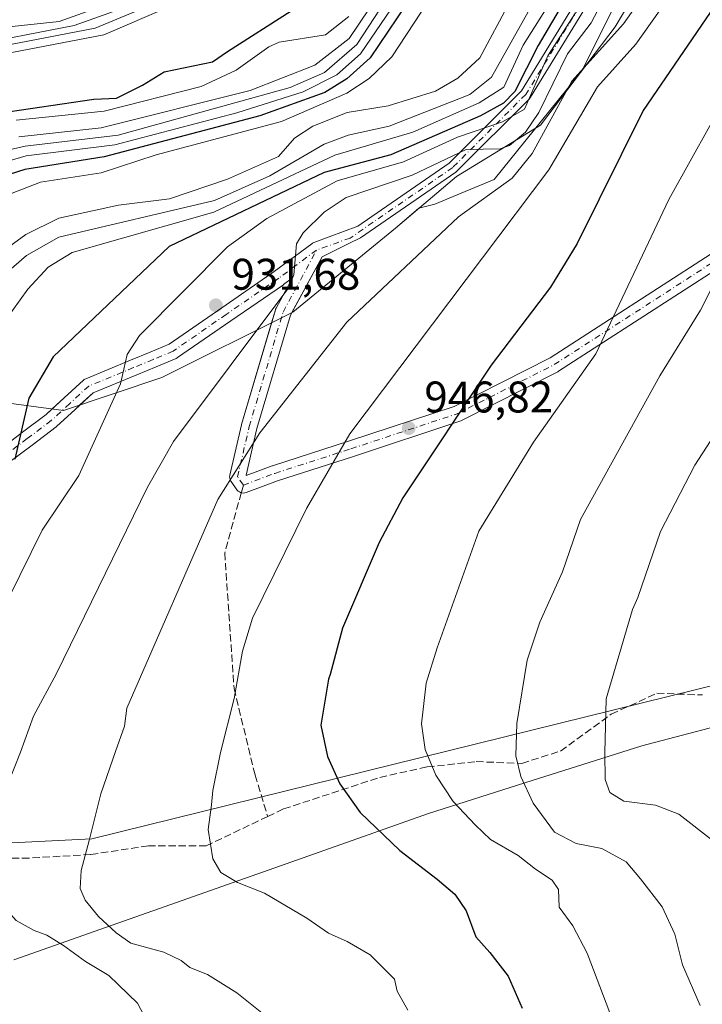
# Model space of a CAD drawing. Units: metres. Extents: x 610934 to 614385, y 4724688 to 4727063.
# Drawn here: x 611707 to 611861, y 4726054 to 4726276 of the extents above; entities that cross this region are included whole.
import ezdxf

# ---------------------------------------------------------------- set-up
doc = ezdxf.new("R2010")
doc.units = ezdxf.units.M
doc.header["$MEASUREMENT"] = 0
doc.linetypes.add('DGN Style 3', pattern=[2.307223458686699, 1.648016756204785, -0.6592067024819142])
doc.linetypes.add('DGN Style 4', pattern=[2.6384748266838614, 1.318413404963828, -0.6592067024819142, 0.001648016756204785, -0.6592067024819142])
for name, color, linetype, lineweight in [('Curva de nivel maestra', 30, 'Continuous', 30), ('Curva de nivel normal', 30, 'Continuous', 0), ('Entidad de ámbito territorial', 7, 'Continuous', 0), ('Entidad de ámbito territorial CxS', 92, 'Continuous', 0), ('Explotación a cielo abierto Cxs', 9, 'Continuous', 0), ('Matorral CxS', 135, 'Continuous', 0), ('Pista no pavimentada Cxs', 111, 'Continuous', 0), ('Pista no pavimentada eje', 91, 'DGN Style 4', 0), ('Punto de cota en terreno', 7, 'Continuous', 0), ('Rótulo de punto de cota en terreno', 7, 'Continuous', 0), ('Senda', 7, 'DGN Style 3', 0), ('Senda no paivmentada conexión', 7, 'DGN Style 3', 0), ('Suelo desnudo CxS', 253, 'Continuous', 0)]:
    doc.layers.add(name, color=color, linetype=linetype, lineweight=lineweight)
doc.styles.add('Style-Arial', font='txt')

# ---------------------------------------------------------------- blocks, each defined once
blk = doc.blocks.new('*U17')
at = {"layer": 'Matorral CxS', "color": 135, "linetype": 'Continuous', "lineweight": 0}
for points in [[(612141.7358999997, 4726195.6151, 1031.492800000007), (612099.6224999996, 4726176.465700001, 1020.903699999995), (612014.9847999997, 4726167.692500001, 1000.9709), (611954.8667000001, 4726153.977299999, 987.2330999999976), (611922.0683000004, 4726140.0887, 980.3022999999957), (611723.1438999996, 4726090.9321, 939.7798999999941), (611685.3391000004, 4726089.103700001, 931.5424999999959)], [(611700.8650000002, 4726190.043199999, 921.7841999999946), (611716.7401000002, 4726187.9265, 926.7258000000003), (611738.9650999998, 4726195.334899999, 930.7909999999974), (611768.5985000003, 4726210.1516, 935.4881000000023), (611791.8819000004, 4726229.2016, 936.2534000000015), (611805.6402000004, 4726240.8433, 935.7143999999971), (611824.6902999999, 4726252.484999999, 936.1012999999948), (611841.6237000005, 4726274.710000001, 939.8708000000044), (611858.557, 4726303.2851, 940.3460999999952)]]:
    blk.add_polyline3d(points, dxfattribs=at)
blk = doc.blocks.new('5PATER')
at = {"layer": 'Punto de cota en terreno', "linetype": 'Continuous', "lineweight": 0}
h = blk.add_hatch(color=51, dxfattribs=at)
edge = h.paths.add_edge_path()
edge.add_ellipse((0, 0), major_axis=(-0.1095731443231308, -0.1110710700762829), ratio=0.9994222409660322, start_angle=0, end_angle=360)

msp = doc.modelspace()

# ---------------------------------------------------------------- linework, layer by layer
at = {"layer": 'Curva de nivel maestra', "color": 30, "linetype": 'Continuous', "lineweight": 30, "flags": 128}
for points, elevation in [([(612145.6873000005, 4726539.8782), (612113.5549, 4726524.076099999), (612100.8833999997, 4726516.3705), (612085.0380999995, 4726503.937700001), (612064.0911999998, 4726484.7974), (612047.9369000001, 4726465.766200001), (612025.7359999996, 4726443.057700001), (612005.2642999999, 4726423.6973), (611997.3591999998, 4726416.828600001), (611983.2906, 4726408.182499999), (611956.4508999997, 4726387.1019), (611918.7720999997, 4726350.2172), (611908.5524000004, 4726338.3676), (611895.5788000004, 4726325.476399999), (611847.9594000002, 4726255.830399999), (611832.9667999997, 4726225.7138), (611826.9744999995, 4726215.817100001), (611813.5455999998, 4726198.177999999), (611793.556, 4726168.172700001), (611788.1884000005, 4726157.994700001), (611779.8448999999, 4726138.653100001), (611777.1026999997, 4726128.1505)], 950), ([(611835.9146999996, 4726290.570699999), (611824.1596999997, 4726270.5264), (611818.9119999995, 4726260.093800001), (611816.2758999999, 4726257.463400001), (611811.0888999999, 4726254.554500001), (611790.7813999997, 4726245.7512), (611775.6951000001, 4726241.7597), (611740.6279999996, 4726224.986199999), (611714.3897000002, 4726200.047), (611708.8760000002, 4726190.711100001), (611705.6524, 4726176.912900001)], 925), ([(611798.3381000003, 4726285.893100001), (611786.1294999998, 4726267.7435), (611780.8280999997, 4726262.9345), (611775.8443999998, 4726259.885600001), (611761.1189000001, 4726254.549799999), (611725.9472000003, 4726245.2871), (611707.9434000002, 4726242.433499999), (611690.3350999998, 4726236.8454)], 900), ([(611777.1026999997, 4726128.1505), (611776.7000000002, 4726127.120100001), (611774.9600000001, 4726116.690099999), (611776.4900000002, 4726109.600099999), (611779.2800000003, 4726103.4101), (611783.8799999999, 4726096.960100001), (611792.8099999996, 4726088.3201), (611801.2999999998, 4726081.8101), (611805.29, 4726078.4301), (611807.8300000001, 4726074.6801), (611810.0700000003, 4726068.8101), (611813.2000000002, 4726065.210100001), (611817.4000000004, 4726059.920100001), (611820.5300000003, 4726052.620100001)], 950)]:
    msp.add_lwpolyline(points, dxfattribs=dict(at, elevation=elevation))
at = {"layer": 'Curva de nivel maestra', "color": 30, "linetype": 'Continuous', "lineweight": 30}
msp.add_polyline3d([(611701.9989, 4726255.198200001, 0), (611723.5889999997, 4726258.373199999, 0), (611728.6689999999, 4726258.584899999, 0), (611734.5957000004, 4726261.5482, 0), (611739.4639999997, 4726264.511600001, 0), (611750.4707000004, 4726266.8399, 0), (611753.8574000001, 4726269.168199999, 0), (611768.2319999998, 4726278.369200001, 0)], dxfattribs=at)
at = {"layer": 'Curva de nivel normal', "color": 30, "linetype": 'Continuous', "lineweight": 0, "flags": 128}
for points, elevation in [([(612137.7884999998, 4726550.8957), (612110.7303999999, 4726538.194), (612101.0762999998, 4726531.8895), (612072.9749999996, 4726510.709799999), (612055.2345000004, 4726493.7917), (612029.9230000004, 4726464.2755), (612000.7254999997, 4726435.6735), (611991.1821, 4726427.522500001), (611973.2352, 4726415.562899999), (611940.4731000002, 4726389.778000001), (611923.8843, 4726378.751), (611898.9589000001, 4726350.095699999), (611882.0107000005, 4726332.1941), (611870.5251000002, 4726315.543099999), (611865.9380000001, 4726300.5933), (611853.2693999996, 4726280.669700001), (611846.2741, 4726270.788799999), (611837.5654999996, 4726261.185500001), (611826.5481000004, 4726242.4035), (611781.4923, 4726182.625700001), (611771.7357000001, 4726165.742699999), (611759.5248999996, 4726140.922800001), (611757.2562999995, 4726133.408100001), (611755.3255000003, 4726122.7062)], 945), ([(612298.8339000001, 4726540.388599999), (612276.3706, 4726539.974500001), (612259.2632999998, 4726540.031099999), (612245.6119999997, 4726538.1469), (612215.1640999997, 4726535.964400001), (612180.2878999999, 4726527.4967), (612158.1371999999, 4726518.1161), (612127.6127000004, 4726501.610500001), (612112.4815999996, 4726491.9453), (612092.2982999999, 4726477.005899999), (612082.0366000002, 4726467.1315), (612068.1299999999, 4726450.6152), (612040.4785000002, 4726423.389000001), (612020.1147999996, 4726404.4586), (611975.7089999998, 4726368.068), (611935.6034000004, 4726323.3016), (611917.0806, 4726301.283), (611902.8219, 4726280.945699999), (611875.0438999999, 4726238.411599999), (611860.9396000003, 4726210.592900001), (611851.7311000006, 4726195.7345), (611833.7764999997, 4726163.2005), (611829.6934000002, 4726151.415999999), (611824.5288000006, 4726140.007099999)], 960), ([(612150.6617000002, 4726528.184800001), (612125.6430000003, 4726515.578700001), (612105.4128999999, 4726504.357899999), (612086.1293000003, 4726491.855000001), (612074.5081000002, 4726478.976100001), (612061.5093, 4726461.7119), (612037.5310000004, 4726437.3917), (612005.6432999996, 4726408.124199999), (611995.4856000004, 4726399.983999999), (611978.5376000004, 4726388.5145), (611958.1138000004, 4726370.662000001), (611932.2281, 4726341.297), (611920.2772000004, 4726328.869100001), (611902.1553999997, 4726307.334600001), (611891.3558, 4726290.8082), (611872.0607000003, 4726267.204), (611867.8337000003, 4726261.013800001), (611853.7391999997, 4726235.631899999), (611837.1845000006, 4726200.7293), (611823.1221000003, 4726180.6975), (611810.7072000002, 4726160.576099999), (611801.2660999997, 4726134.191400001)], 955), ([(612155.7028999999, 4726502.126599999), (612125.2545999996, 4726483.5056), (612113.9637000002, 4726475.0056), (612101.0935000004, 4726462.521600001), (612082.0307999998, 4726446.315400001), (612057.5526999999, 4726420.9342), (612020.3265000005, 4726388.568399999), (612002.4941999996, 4726370.990499999), (611989.3246999999, 4726359.2632), (611967.0842000004, 4726336.422800001), (611936.1452000003, 4726300.763599999), (611904.9781, 4726253.550100001), (611895.2747999998, 4726240.520300001), (611891.3367999997, 4726230.658700001), (611885.0669999998, 4726220.508199999), (611870.8377, 4726192.8748), (611859.6167000001, 4726175.5374), (611851.8699000003, 4726160.5396), (611846.7478, 4726145.561799999)], 965), ([(611849.1320000002, 4726300.352399999), (611836.1476999996, 4726275.646500001), (611830.8221000005, 4726268.592599999), (611824.3196, 4726255.332800001), (611821.2889, 4726250.900599999), (611817.6787999999, 4726247.8928), (611815.5373000001, 4726247.1195), (611807.8721000003, 4726246.9692), (611795.6494000005, 4726241.147800001), (611780.6578000003, 4726236.137499999), (611775.7226999998, 4726232.7917), (611770.9494000003, 4726228.114700001), (611769.4874, 4726225.635199999), (611768.8521999996, 4726218.587900001), (611767.7231999999, 4726215.772299999), (611741.6375000002, 4726180.8608), (611735.7456999999, 4726170.585899999), (611715.1262999997, 4726128.3884), (611709.9419999998, 4726118.716600001), (611706.9667999997, 4726110.6165)], 935), ([(611859.7882000003, 4726298.538699999), (611843.4863, 4726275.4178), (611831.7555000001, 4726262.446599999), (611822.8262999998, 4726246.057800001), (611818.2929999996, 4726240.4955), (611806.1041000001, 4726231.7511), (611780.8262, 4726207.8654), (611761.1446000002, 4726182.823799999), (611751.6211999999, 4726167.7807), (611731.0122999996, 4726120.544700001), (611730.4770000001, 4726116.494100001)], 940), ([(611794.8053000001, 4726288.687999999), (611783.0725999996, 4726270.753500001), (611775.7529999996, 4726264.421), (611768.0102000004, 4726261.0178), (611729.0592999998, 4726250.232200001), (611708.0582999998, 4726247.721700001), (611688.5186000001, 4726243.251499999)], 890), ([(611795.3755000001, 4726285.488100001), (611783.9458999997, 4726268.6161), (611778.5908000004, 4726263.8498), (611770.9254999999, 4726259.9891), (611755.9619000005, 4726255.238399999), (611728.3269999997, 4726248.037900001), (611708.2153000003, 4726245.544600001), (611690.9622, 4726240.472200001)], 895), ([(611802.5531000001, 4726285.6042), (611791.0461999997, 4726267.9716), (611785.9006000003, 4726263.022), (611780.8601000002, 4726259.739399999), (611766.0266000004, 4726253.3047), (611737.6460999995, 4726245.745300001), (611725.2273000004, 4726241.677300001), (611711.4787, 4726239.5538), (611693.1380000003, 4726232.500800001)], 905), ([(611790.4446, 4726285.5601), (611781.3792000003, 4726272.073899999), (611773.5698999995, 4726266.069), (611758.9281000001, 4726260.3443), (611725.2583999997, 4726251.886600001), (611706.5768999998, 4726249.8289)], 885), ([(611732.8395999996, 4726282.1426), (611715.7533999998, 4726275.9301), (611693.6484000003, 4726273.5986)], 855), ([(611738.5948999999, 4726280.518400001), (611723.8973000003, 4726274.454399999), (611693.6824000003, 4726268.582400001)], 865), ([(611735.8717, 4726281.0657), (611719.1492, 4726275.054199999), (611694.2532000003, 4726270.186000001)], 860), ([(611817.6605000002, 4726280.272100001), (611810.9592000004, 4726267.678099999), (611806.0032000003, 4726263.1042), (611800.9512, 4726260.204), (611790.1767999995, 4726256.8422), (611780.9440000001, 4726255.356000001), (611773.1730000004, 4726252.2708), (611769.0089999996, 4726249.502800001), (611765.3696, 4726245.3902), (611753.8631999996, 4726240.274300001), (611740.7357000001, 4726235.818200001), (611729.1385000005, 4726234.339000001), (611715.6174999997, 4726231.429500001), (611708.2004000006, 4726227.708100001), (611695.7888000002, 4726218.764900001)], 910), ([(611823.2609000001, 4726280.514599999), (611813.5631999997, 4726263.349500001), (611808.7106999997, 4726259.4332), (611790.4231000004, 4726252.265799999), (611781.1797000002, 4726250.2347), (611775.7473999998, 4726248.1721), (611763.4266999997, 4726241.0428), (611750.8510999996, 4726235.4628), (611715.6141999997, 4726227.106899999), (611708.2917999999, 4726222.963), (611699.0102000004, 4726215.0111)], 915), ([(611827.0931000002, 4726280.592300001), (611820.7920000004, 4726270.584100001), (611816.3685, 4726261.0781), (611810.8081999999, 4726257.518800001), (611795.7671999997, 4726250.8682), (611778.0990000004, 4726245.695), (611750.7012, 4726232.7807), (611718.6749, 4726223.669700001), (611713.2022000002, 4726220.3224), (611708.6286000004, 4726215.382300001), (611701.6204000004, 4726205.711800001)], 920), ([(611740.7422000002, 4726279.302999999), (611725.8235999999, 4726272.9066), (611695.4632000001, 4726267.139799999)], 870), ([(611832.6194000002, 4726277.900599999), (611826.3416999998, 4726268.157099999), (611821.0444999998, 4726256.083500001), (611816.0838000001, 4726253.231899999), (611805.9352000002, 4726249.7763), (611793.7018999998, 4726244.195900001), (611778.6305999998, 4726239.8926), (611762.7516000001, 4726231.3706), (611753.8671000004, 4726224.9419), (611733.9009999996, 4726204.904100001), (611731.1151999999, 4726200.563300001), (611729.6355999997, 4726193.9583), (611720.1815, 4726173.1538), (611711.8481000002, 4726160.794500001), (611704.3455999997, 4726145.5406)], 930), ([(611781.2695000004, 4726277.0678), (611775.9828000005, 4726272.937200001), (611765.5480000004, 4726271.271700001), (611763.1924000002, 4726270.1657), (611755.8006999996, 4726264.9101), (611747.8883999997, 4726261.2477), (611725.9343999998, 4726255.6239), (611705.9554000003, 4726253.607600001)], 880), ([(611846.7478, 4726145.561799999), (611845.5199999996, 4726142.880100001), (611839.5800000001, 4726122.640100001), (611839.2800000003, 4726110.440099999), (611839.3200000003, 4726104.390100001), (611840.3499999996, 4726101.440099999), (611843.5499999998, 4726099.460100001), (611850.7199999997, 4726098.5701), (611856.04, 4726096.5601), (611863.8899999997, 4726090.470100001), (611868.2800000003, 4726086.350099999), (611870.8300000001, 4726084.6801), (611876.7000000002, 4726078.9101), (611878.2400000002, 4726075.020099999), (611880.3600000005, 4726071.890100001), (611881.4699999997, 4726068.1601), (611884.4299999997, 4726061.280099999), (611888.0700000003, 4726055.4001), (611898.8600000005, 4726045.6501)], 965), ([(611824.5288000006, 4726140.007099999), (611821.7000000002, 4726131.390100001), (611819.3399999999, 4726117.100099999), (611819.1200000001, 4726109.7401), (611820.2199999997, 4726105.0601), (611823.0199999996, 4726099.050100001), (611827.8600000005, 4726092.440099999), (611832.7999999998, 4726089.890100001), (611838.5899999999, 4726088.7501), (611844.0499999998, 4726085.7401), (611847.3200000003, 4726081.890100001), (611852.2599999999, 4726075.600099999), (611855.0800000001, 4726069.360099999), (611856.8399999999, 4726062.420100001), (611860.8300000001, 4726053.2401)], 960), ([(611801.2660999997, 4726134.191400001), (611798.8300000001, 4726126.200099999), (611797.7199999997, 4726116.970100001), (611798.5899999999, 4726111.200099999), (611800.9900000002, 4726105.390100001), (611804.9000000004, 4726099.420100001), (611809.9199999999, 4726094.110099999), (611813.3600000005, 4726090.8101), (611819.5999999996, 4726087.210100001), (611823.54, 4726084.100099999), (611827.3399999999, 4726081.610099999), (611828.7699999996, 4726079.4901), (611828.9000000004, 4726075.470100001), (611831.9800000006, 4726071.2601), (611835.29, 4726065.0701), (611840.3799999999, 4726051.620100001)], 955), ([(611794.6900000004, 4726052.210100001), (611792.2300000006, 4726056.5001), (611791.6500000004, 4726059.1801), (611786.1100000005, 4726064.7401), (611780.8899999997, 4726067.7401), (611776.6900000004, 4726069.590100001), (611771.8200000003, 4726072.9801), (611762.1699999999, 4726078.6801), (611756.1200000001, 4726081.0801), (611752.3099999996, 4726083.3201), (611750.54, 4726086.450099999), (611749.4500000002, 4726093.0801), (611750.2400000002, 4726098.690099999), (611750.5300000003, 4726101.890100001), (611752.2599999999, 4726110.5101), (611755.3255000003, 4726122.7062)], 945), ([(611761.6399999997, 4726051.610099999), (611755.9100000003, 4726056.120100001), (611749.2800000003, 4726060.2501), (611745.2800000003, 4726061.860099999), (611743.3399999999, 4726063.440099999), (611739.4000000004, 4726065.3301), (611731.9400000004, 4726067.3301), (611728.5899999999, 4726069.720100001), (611724.6100000005, 4726073.4001), (611721.5800000001, 4726077.0701), (611720.4800000006, 4726079.7301), (611720.6699999999, 4726083.790100001), (611722.5499999998, 4726090.620100001), (611725.1200000001, 4726101.120100001), (611728.4800000006, 4726110.720100001), (611730.4770000001, 4726116.494100001)], 940), ([(611735.8200000003, 4726049.3301), (611733.4299999997, 4726053.7501), (611726.9400000004, 4726060.040100001), (611721.6799999997, 4726063.190099999), (611716.6799999997, 4726066.860099999), (611712.9400000004, 4726069.1801), (611710.0800000001, 4726070.2401), (611705.9800000006, 4726072.470100001), (611702.9900000002, 4726075.9001), (611700.4299999997, 4726081.7301), (611700.1600000003, 4726089.7301), (611702.7000000002, 4726099.7301), (611706.9667999997, 4726110.6165)], 935)]:
    msp.add_lwpolyline(points, dxfattribs=dict(at, elevation=elevation))
at = {"layer": 'Entidad de ámbito territorial', "color": 7, "linetype": 'Continuous', "lineweight": 0, "flags": 128}
msp.add_lwpolyline([(612161.4020000001, 4726183.198000003), (612127.4160000016, 4726171.849000001), (612089.8590000002, 4726163.533000002), (612076.5390000007, 4726160.038000002), (612054.3340000003, 4726155.229), (612033.2700000008, 4726150.806000001), (612002.9390000006, 4726145.45), (611991.5199999999, 4726142.726000001), (611963.0940000003, 4726137.378000001), (611929.4639999997, 4726131.244000004), (611908.6600000017, 4726125.678), (611873.5090000002, 4726118.773000002), (611847.6300000001, 4726112.039), (611821.1230000017, 4726103.650000002), (611799.3099999999, 4726096.681000002), (611768.3700000006, 4726085.728000001), (611705.475000001, 4726063.563000001)], dxfattribs=at)
msp.add_lwpolyline([(612161.4020000001, 4726183.198000003), (612127.4160000016, 4726171.849000001), (612089.8590000002, 4726163.533000002), (612076.5390000007, 4726160.038000002), (612054.3340000003, 4726155.229), (612033.2700000008, 4726150.806000001), (612002.9390000006, 4726145.45), (611991.5199999999, 4726142.726000001), (611963.0940000003, 4726137.378000001), (611929.4639999997, 4726131.244000004), (611908.6600000017, 4726125.678), (611873.5090000002, 4726118.773000002), (611847.6300000001, 4726112.039), (611821.1230000017, 4726103.650000002), (611799.3099999999, 4726096.681000002), (611768.3700000006, 4726085.728000001), (611705.475000001, 4726063.563000001)], dxfattribs=at)
at = {"layer": 'Entidad de ámbito territorial CxS', "color": 92, "linetype": 'Continuous', "lineweight": 0, "flags": 128}
for points in [[(612161.4019999995, 4726183.198000002), (612127.4160000009, 4726171.849000001), (612089.8589999995, 4726163.533000001), (612076.5390000001, 4726160.038000001), (612054.3339999998, 4726155.228999999), (612033.2700000004, 4726150.806), (612002.939, 4726145.449999999), (611991.5199999993, 4726142.726), (611963.0939999997, 4726137.378000001), (611929.4639999992, 4726131.244000002), (611908.6600000011, 4726125.677999999), (611873.5089999996, 4726118.773000001), (611847.6299999995, 4726112.039000001), (611821.1229999989, 4726103.650000001), (611799.3099999994, 4726096.681000001), (611768.37, 4726085.728), (611705.4750000003, 4726063.563)], [(611705.4750000003, 4726063.563), (611768.37, 4726085.728), (611799.3099999994, 4726096.681000001), (611821.1229999989, 4726103.650000001), (611847.6299999995, 4726112.039000001), (611873.5089999996, 4726118.773000001), (611908.6600000011, 4726125.677999999), (611929.4639999992, 4726131.244000002), (611963.0939999997, 4726137.378000001), (611991.5199999993, 4726142.726), (612002.939, 4726145.449999999), (612033.2700000004, 4726150.806), (612054.3339999998, 4726155.228999999), (612076.5390000001, 4726160.038000001), (612089.8589999995, 4726163.533000001), (612127.4160000009, 4726171.849000001), (612161.4019999995, 4726183.198000002)]]:
    msp.add_lwpolyline(points, dxfattribs=at)
at = {"layer": 'Explotación a cielo abierto Cxs', "color": 9, "linetype": 'Continuous', "lineweight": 0}
msp.add_polyline3d([(611856.3004000002, 4726309.237299999, 939.050000000003), (611834.0752999998, 4726264.7872, 939.9973000000028), (611814.2315999996, 4726240.1809, 937.1839000000037), (611806.7462999999, 4726237.0987, 937.1733999999997), (611800.7378000002, 4726234.624600001, 937.0059999999941), (611797.1513, 4726233.660399999, 936.2777999999963), (611791.8819000004, 4726229.2016, 936.2406000000047), (611768.5985000003, 4726210.1516, 936.2597999999998), (611738.9650999998, 4726195.334899999, 931.4915999999939), (611716.7401000002, 4726187.9265, 927.0507999999973), (611700.8650000002, 4726190.043199999, 922.7284999999974)], dxfattribs=at)
msp.add_polyline3d([(611856.3004000002, 4726309.237299999, 939.050000000003), (611834.0752999998, 4726264.7872, 939.9973000000028), (611814.2315999996, 4726240.1809, 937.1839000000037), (611806.7462999999, 4726237.0987, 937.1733999999997), (611800.7378000002, 4726234.624600001, 937.0059999999941), (611797.1513, 4726233.660399999, 936.2777999999963), (611791.8819000004, 4726229.2016, 936.2406000000047), (611768.5985000003, 4726210.1516, 936.2597999999998), (611738.9650999998, 4726195.334899999, 931.4915999999939), (611716.7401000002, 4726187.9265, 927.0507999999973), (611700.8650000002, 4726190.043199999, 922.7284999999974)], dxfattribs=at)
at = {"layer": 'Matorral CxS', "color": 135, "linetype": 'Continuous', "lineweight": 0}
for points in [[(611858.557, 4726303.2851, 940.3460999999952), (611841.6237000005, 4726274.710000001, 939.8708000000044), (611824.6902999999, 4726252.484999999, 936.1012999999948), (611805.6402000004, 4726240.8433, 935.7143999999971), (611791.8819000004, 4726229.2016, 936.2534000000015), (611768.5985000003, 4726210.1516, 935.4881000000023), (611738.9650999998, 4726195.334899999, 930.7909999999974), (611716.7401000002, 4726187.9265, 926.7258000000003), (611700.8650000002, 4726190.043199999, 921.7841999999946)], [(611613.0231999997, 4726036.5845, 912.8996000000043), (611565.1776999999, 4726057.228900001, 907.6858000000066), (611601.8732000003, 4726066.1041, 915.0127999999969), (611609.9395000003, 4726071.129899999, 916.7161999999954), (611623.3909, 4726069.8687, 920.047000000006), (611633.3202000001, 4726071.8543, 922.084600000002), (611651.1929000001, 4726076.487700001, 925.8310000000056), (611674.3613, 4726082.4451, 929.6696999999986), (611685.3391000004, 4726089.103700001, 931.5424999999959), (611723.1438999996, 4726090.9321, 939.7798999999941), (611922.0683000004, 4726140.0887, 980.3022999999957), (611954.8667000001, 4726153.977299999, 987.2330999999976), (612014.9847999997, 4726167.692500001, 1000.9709), (612099.6224999996, 4726176.465700001, 1020.903699999995), (612141.7358999997, 4726195.6151, 1031.492800000007)], [(612141.7358999997, 4726195.6151, 1031.492800000007), (612099.6224999996, 4726176.465700001, 1020.903699999995), (612014.9847999997, 4726167.692500001, 1000.9709), (611954.8667000001, 4726153.977299999, 987.2330999999976), (611922.0683000004, 4726140.0887, 980.3022999999957), (611723.1438999996, 4726090.9321, 939.7798999999941), (611685.3391000004, 4726089.103700001, 931.5424999999959), (611674.3613, 4726082.4451, 929.6696999999986), (611651.1929000001, 4726076.487700001, 925.8310000000056), (611633.3202000001, 4726071.8543, 922.084600000002), (611623.3909, 4726069.8687, 920.047000000006), (611609.9395000003, 4726071.129899999, 916.7161999999954), (611601.8732000003, 4726066.1041, 915.0127999999969), (611565.1776999999, 4726057.228900001, 907.6858000000066)]]:
    msp.add_polyline3d(points, dxfattribs=at)
at = {"layer": 'Pista no pavimentada Cxs', "color": 111, "linetype": 'Continuous', "lineweight": 0}
for points in [[(611943.4238999998, 4726421.1132, 935.7630999999965), (611933.7927000001, 4726414.9158, 936.053899999999), (611928.9003, 4726411.917099999, 936.0197999999947), (611915.7131000003, 4726398.729800001, 936.8056999999973), (611894.8711999999, 4726372.098400001, 936.1576999999961), (611894.8443999998, 4726372.065300001, 936.1612000000023), (611894.8172000004, 4726372.0339, 936.1643999999943), (611874.5900999998, 4726349.495300001, 935.7820999999967), (611861.034, 4726326.7095, 936.2837000000001), (611843.0615999997, 4726292.504100001, 936.6328000000068), (611843.0377000002, 4726292.4605, 936.6296000000002), (611843.0212000003, 4726292.4329, 936.627099999998), (611822.4226000002, 4726258.7788, 936.0617000000057), (611822.3141000001, 4726258.627900001, 936.0568000000059), (611822.2403999995, 4726258.547499999, 936.0546999999933), (611805.7034999998, 4726242.010600001, 936.3016000000061), (611805.6231000006, 4726241.936899999, 936.3087999999989), (611805.5278000003, 4726241.864399999, 936.3154000000068), (611783.9195999998, 4726227.0088, 936.1867000000057), (611781.3216000004, 4726225.7216, 936.0834000000032), (611775.2389000002, 4726222.707900001, 935.5532999999997), (611768.3916999997, 4726210.0482, 936.2265000000043)], [(611701.9857000001, 4726178.869700001, 924.1312999999938), (611707.4267999995, 4726182.967499999, 925.031799999997), (611712.7707000002, 4726186.9989, 926.3534999999974), (611716.8910999997, 4726190.794500001, 927.3610999999946), (611721.2015000005, 4726194.7599, 928.3059000000068), (611721.3661000002, 4726194.894300001, 928.3499000000012), (611721.5453000005, 4726195.008300001, 928.3983000000007), (611721.7367000004, 4726195.100299999, 928.4499999999971), (611731.8910999997, 4726199.267899999, 929.9140000000043), (611736.2956999998, 4726201.110900001, 930.4122999999963), (611740.6573000001, 4726202.933300001, 930.7394999999962), (611752.5175000001, 4726211.1215, 932.308999999994), (611764.4023000002, 4726219.324100001, 933.9679999999935), (611772.9323000005, 4726225.6557, 935.4208000000071), (611773.1052999999, 4726225.769300001, 935.4446000000027), (611773.3896000005, 4726225.901699999, 935.4823000000034), (611773.6153999995, 4726225.962300001, 935.5108999999939), (611783.3360000001, 4726229.6413, 936.2853999999934), (611804.0169000002, 4726243.8596, 935.4961000000039), (611820.3678000001, 4726260.210300001, 935.9180000000052), (611840.8674999997, 4726293.703000001, 936.1806999999973)], [(611714.1523000002, 4726188.271500001, 926.5902999999963), (611716.8910999997, 4726190.794500001, 927.3610999999946), (611721.2015000005, 4726194.7599, 928.3059000000068), (611721.3661000002, 4726194.894300001, 928.3499000000012), (611721.5453000005, 4726195.008300001, 928.3983000000007), (611721.7367000004, 4726195.100299999, 928.4499999999971), (611731.8910999997, 4726199.267899999, 929.9140000000043), (611736.2956999998, 4726201.110900001, 930.4122999999963), (611740.6573000001, 4726202.933300001, 930.7394999999962), (611752.5175000001, 4726211.1215, 932.308999999994), (611764.4023000002, 4726219.324100001, 933.9679999999935), (611772.9323000005, 4726225.6557, 935.4208000000071), (611773.1052999999, 4726225.769300001, 935.4446000000027), (611773.3896000005, 4726225.901699999, 935.4823000000034), (611773.6153999995, 4726225.962300001, 935.5108999999939), (611783.3360000001, 4726229.6413, 936.2853999999934), (611804.0169000002, 4726243.8596, 935.4961000000039), (611820.3678000001, 4726260.210300001, 935.9180000000052), (611840.8674999997, 4726293.703000001, 936.1806999999973)], [(611843.0212000003, 4726292.4329, 936.627099999998), (611822.4226000002, 4726258.7788, 936.0617000000057), (611822.3141000001, 4726258.627900001, 936.0568000000059), (611822.2403999995, 4726258.547499999, 936.0546999999933), (611805.7034999998, 4726242.010600001, 936.3016000000061), (611805.6231000006, 4726241.936899999, 936.3087999999989), (611805.5278000003, 4726241.864399999, 936.3154000000068), (611783.9195999998, 4726227.0088, 936.1867000000057), (611781.3216000004, 4726225.7216, 936.0834000000032), (611775.2389000002, 4726222.707900001, 935.5532999999997), (611768.0932999998, 4726209.4965, 936.223100000003), (611760.4890000002, 4726183.798699999, 939.4600999999967), (611758.0395999998, 4726173.265699999, 940.5200000000042), (611758.0899, 4726173.194900001, 940.5432000000001), (611763.9480999997, 4726175.364700001, 941.9183000000049), (611764.0152000004, 4726175.387900001, 941.9342000000034), (611781.2081000004, 4726180.942500001, 945.1552999999985), (611805.1517000003, 4726188.835899999, 949.3816999999982), (611826.9074999997, 4726199.845100001, 952.6970000000002), (611863.3095000006, 4726223.3215, 959.1701999999933)], [(611768.3916999997, 4726210.0482, 936.2265000000043), (611768.0932999998, 4726209.4965, 936.223100000003), (611760.4890000002, 4726183.798699999, 939.4600999999967), (611758.0395999998, 4726173.265699999, 940.5200000000042), (611758.0899, 4726173.194900001, 940.5432000000001), (611763.9480999997, 4726175.364700001, 941.9183000000049), (611764.0152000004, 4726175.387900001, 941.9342000000034), (611781.2081000004, 4726180.942500001, 945.1552999999985), (611805.1517000003, 4726188.835899999, 949.3816999999982), (611826.9074999997, 4726199.845100001, 952.6970000000002), (611863.3095000006, 4726223.3215, 959.1701999999933), (611885.6797000002, 4726239.112500001, 962.761599999998), (611889.3491000002, 4726242.428900001, 963.2964999999967), (611889.3991, 4726242.4725, 963.3065999999964), (611889.6561000004, 4726242.6523, 963.3469999999943), (611889.9404999996, 4726242.7851, 963.4024000000064), (611890.2435, 4726242.8661, 963.4747000000062), (611890.5563000003, 4726242.8935, 963.5620000000055), (611890.6042, 4726242.8893, 963.5773000000045)], [(611865.2922999999, 4726220.3167, 959.8600000000006), (611828.7796999998, 4726196.7687, 953.4835000000021), (611828.7043000003, 4726196.7225, 953.4759000000049), (611828.6168999998, 4726196.6753, 953.4655999999959), (611806.6564999997, 4726185.562700001, 950.2519999999931), (611806.4594999999, 4726185.477299999, 950.2204999999959), (611806.4073000001, 4726185.4593, 950.2111000000004), (611782.3251999998, 4726177.520099999, 945.7406999999948), (611765.1580999997, 4726171.973900001, 942.480899999995), (611758.0453000005, 4726169.339500001, 940.9018000000069), (611757.7373000003, 4726169.2565, 940.827900000004), (611757.4247000003, 4726169.2291, 940.7569999999978), (611757.1120999996, 4726169.2565, 940.709600000002), (611756.8091000002, 4726169.3377, 940.6582000000053), (611756.5247, 4726169.4703, 940.6037999999972), (611756.2677999996, 4726169.6503, 940.5476000000054), (611756.0459000003, 4726169.872099999, 940.4910999999993), (611755.9600999998, 4726169.983100001, 940.4661999999954), (611754.6370999999, 4726171.835100001, 940.0353000000032), (611754.5431000004, 4726171.9813, 940.0005999999995), (611754.4105000002, 4726172.265699999, 939.9410999999964), (611754.3293000003, 4726172.568700001, 939.8852000000044), (611754.3019000003, 4726172.881300001, 939.8283999999985), (611754.3293000003, 4726173.1939, 939.781799999997), (611754.3487999998, 4726173.289100001, 939.7697999999947), (611756.9945, 4726184.666099999, 938.4704999999959), (611757.0217000004, 4726184.769099999, 938.4600000000064), (611764.6947999997, 4726210.6983, 935.2388999999966), (611764.7293999996, 4726210.803300001, 935.2268000000041), (611764.8375000004, 4726211.0439, 935.2078999999941), (611768.5604999998, 4726217.927100001, 934.8680000000023), (611766.5229000002, 4726216.4147, 934.6401999999945), (611766.4725000003, 4726216.378699999, 934.6349999999949), (611754.5626999997, 4726208.1589, 932.8542000000016), (611742.5477, 4726199.8639, 931.2842999999993), (611742.4253000002, 4726199.7863, 931.2743000000047), (611742.2191000005, 4726199.6843, 931.2584000000062), (611737.6845000006, 4726197.7895, 930.5675000000047), (611733.2692999998, 4726195.942299999, 930.2351000000054), (611723.4017000003, 4726191.892300001, 928.6162999999942), (611719.3294000002, 4726188.1459, 927.7596000000049), (611715.1447000002, 4726184.291099999, 926.8196000000027), (611715.0822999999, 4726184.236300001, 926.8027000000002), (611715.0093, 4726184.178300001, 926.7825000000012), (611709.5937999999, 4726180.092900001, 925.6530000000058), (611704.0630999999, 4726175.927300001, 924.7412000000041)], [(611865.2922999999, 4726220.3167, 959.8600000000006), (611828.7796999998, 4726196.7687, 953.4835000000021), (611828.7043000003, 4726196.7225, 953.4759000000049), (611828.6168999998, 4726196.6753, 953.4655999999959), (611806.6564999997, 4726185.562700001, 950.2519999999931), (611806.4594999999, 4726185.477299999, 950.2204999999959), (611806.4073000001, 4726185.4593, 950.2111000000004), (611782.3251999998, 4726177.520099999, 945.7406999999948), (611765.1580999997, 4726171.973900001, 942.480899999995), (611758.0453000005, 4726169.339500001, 940.9018000000069), (611757.7373000003, 4726169.2565, 940.827900000004), (611757.4247000003, 4726169.2291, 940.7569999999978), (611757.1120999996, 4726169.2565, 940.709600000002), (611756.8091000002, 4726169.3377, 940.6582000000053), (611756.5247, 4726169.4703, 940.6037999999972), (611756.2677999996, 4726169.6503, 940.5476000000054), (611756.0459000003, 4726169.872099999, 940.4910999999993), (611755.9600999998, 4726169.983100001, 940.4661999999954), (611754.6370999999, 4726171.835100001, 940.0353000000032), (611754.5431000004, 4726171.9813, 940.0005999999995), (611754.4105000002, 4726172.265699999, 939.9410999999964), (611754.3293000003, 4726172.568700001, 939.8852000000044), (611754.3019000003, 4726172.881300001, 939.8283999999985), (611754.3293000003, 4726173.1939, 939.781799999997), (611754.3487999998, 4726173.289100001, 939.7697999999947), (611756.9945, 4726184.666099999, 938.4704999999959), (611757.0217000004, 4726184.769099999, 938.4600000000064), (611763.8269999997, 4726207.765900001, 935.6967000000004)], [(611763.8269999997, 4726207.765900001, 935.6967000000004), (611764.6947999997, 4726210.6983, 935.2388999999966), (611764.7293999996, 4726210.803300001, 935.2268000000041), (611764.8375000004, 4726211.0439, 935.2078999999941), (611768.5604999998, 4726217.927100001, 934.8680000000023), (611766.5229000002, 4726216.4147, 934.6401999999945), (611766.4725000003, 4726216.378699999, 934.6349999999949), (611754.5626999997, 4726208.1589, 932.8542000000016), (611742.5477, 4726199.8639, 931.2842999999993), (611742.4253000002, 4726199.7863, 931.2743000000047), (611742.2191000005, 4726199.6843, 931.2584000000062), (611737.6845000006, 4726197.7895, 930.5675000000047), (611733.2692999998, 4726195.942299999, 930.2351000000054), (611723.4017000003, 4726191.892300001, 928.6162999999942), (611720.4266999997, 4726189.155400001, 928.0950000000012)], [(611552.8142999997, 4726125.379899999, 894.3845000000002), (611549.9993000003, 4726114.7009, 895.8818000000028), (611552.0482999999, 4726112.139900001, 896.471399999995), (611564.8063000003, 4726112.5045, 899.5898000000016), (611583.1031, 4726117.954500001, 903.2719999999972), (611603.2122999998, 4726127.4177, 906.6907999999967), (611615.5066000001, 4726133.366699999, 908.6159000000043), (611615.6749, 4726133.437700001, 908.6385000000009), (611615.7148000002, 4726133.451900001, 908.6441999999952), (611630.7405000003, 4726138.524300001, 911.5411000000023), (611647.3894999997, 4726146.096700001, 914.6595999999992), (611650.0541000003, 4726147.8411, 915.0956000000006), (611650.1402000004, 4726147.894099999, 915.1042000000016), (611650.1858999999, 4726147.919500001, 915.1092000000064), (611664.7877000002, 4726155.792500001, 917.4542999999976), (611672.8547, 4726160.315099999, 918.7918000000063), (611680.9118999997, 4726164.835300001, 920.3024000000006), (611692.5771000005, 4726173.4341, 922.6652999999933), (611692.7455000002, 4726173.5441, 922.6926999999997), (611697.4112999998, 4726176.2347, 923.6212999999989), (611701.9857000001, 4726178.869700001, 924.1312999999938), (611707.4267999995, 4726182.967499999, 925.031799999997), (611712.7707000002, 4726186.9989, 926.3534999999974), (611714.1523000002, 4726188.271500001, 926.5902999999963)], [(611720.4266999997, 4726189.155400001, 928.0950000000012), (611719.3294000002, 4726188.1459, 927.7596000000049), (611715.1447000002, 4726184.291099999, 926.8196000000027), (611715.0822999999, 4726184.236300001, 926.8027000000002), (611715.0093, 4726184.178300001, 926.7825000000012), (611709.5937999999, 4726180.092900001, 925.6530000000058), (611704.0630999999, 4726175.927300001, 924.7412000000041)]]:
    msp.add_polyline3d(points, dxfattribs=at)
at = {"layer": 'Pista no pavimentada eje', "color": 91, "linetype": 'DGN Style 4', "lineweight": 0}
for points in [[(611942.9353, 4726421.9857, 935.5298999999941), (611928.1211000001, 4726412.9056, 935.7271000000038), (611914.7755000005, 4726399.560000001, 936.515400000004), (611893.8868000006, 4726372.868799999, 936.0038999999962), (611873.5783000002, 4726350.239399999, 935.7155999999959), (611859.9425999997, 4726327.319800001, 936.2148000000016), (611841.9550999999, 4726293.0855, 936.2704999999987), (611821.3564999999, 4726259.431399999, 936.0230000000012), (611804.8196, 4726242.894500001, 936.090400000001), (611781.6098999997, 4726226.937799999, 936.1254999999946), (611774.0050999997, 4726224.210300001, 935.4875999999931)], [(611757.4247000003, 4726171.029100001, 940.5969000000041), (611764.5685000002, 4726173.674900001, 942.1999000000069), (611781.7664999999, 4726179.2313, 945.4517999999954), (611805.8437000001, 4726187.1687, 949.7593999999954), (611827.8041000003, 4726198.281300001, 953.0393000000041), (611864.3167000003, 4726221.829299999, 959.5157000000036), (611886.8063000003, 4726237.704299999, 963.2958000000071), (611890.5560999997, 4726241.093499999, 963.7767000000023)], [(611774.0050999997, 4726224.210300001, 935.4875999999931), (611765.4501, 4726217.860099999, 934.1670000000014), (611753.5401, 4726209.640100001, 932.5271000000067), (611741.5251000002, 4726201.345100001, 930.9201999999933), (611736.9901000002, 4726199.450099999, 930.4590000000027), (611732.5800999999, 4726197.6051, 929.8505000000005), (611722.4200999998, 4726193.4351, 928.4521999999997), (611718.1101000002, 4726189.470100001, 927.5280999999959), (611713.9250999996, 4726185.6151, 926.5139000000055), (611708.5100999996, 4726181.530099999, 925.2884999999952), (611702.9801000003, 4726177.3651, 924.2994000000036)], [(611757.4247000003, 4726171.029100001, 940.5969000000041), (611756.1019000001, 4726172.881300001, 940.1650999999983), (611758.7477000002, 4726184.258300001, 938.9605000000012), (611766.4206999998, 4726210.1875, 935.7535999999964), (611774.0050999997, 4726224.210300001, 935.4875999999931)]]:
    msp.add_polyline3d(points, dxfattribs=at)
at = {"layer": 'Senda', "color": 7, "linetype": 'DGN Style 3', "lineweight": 0}
for points in [[(611756.9484999999, 4726169.3003, 940.6820000000008), (611753.1964999996, 4726155.679300001, 941.7011000000057), (611755.3130999999, 4726124.987500001, 945.0436000000045), (611760.0755000003, 4726105.408299999, 946.7207999999956), (611762.9309, 4726096.023700001, 947.1515999999974)], [(611762.9309, 4726096.023700001, 947.1515999999974), (611766.4967, 4726097.725500001, 947.758799999996), (611788.3246999999, 4726104.8693, 952.7593999999954), (611799.0405000001, 4726107.250700001, 955.029999999999), (611810.1529000001, 4726108.441299999, 957.9106999999932), (611820.4716999996, 4726108.044299999, 960.4752000000008), (611829.2030999997, 4726110.8225, 962.8209000000062), (611840.7122999998, 4726119.1569, 965.6940999999933), (611851.0311000004, 4726123.919299999, 968.185500000007), (611861.3498999998, 4726123.522500001, 970.1625999999961)], [(611762.9309, 4726096.023700001, 947.1515999999974), (611749.0340999998, 4726089.391100001, 945.1603000000032), (611735.9370999997, 4726089.391100001, 942.9799999999959), (611722.8403000003, 4726087.4069, 940.4150999999983), (611708.9496999999, 4726086.613100001, 937.3853999999993), (611694.6621000003, 4726086.613100001, 934.0930999999982), (611669.2620999999, 4726079.4693, 929.4829000000027), (611649.8151000004, 4726072.3255, 926.4747999999963), (611639.4962999999, 4726070.3411, 924.1208000000044), (611620.8432999998, 4726065.975500001, 920.0813999999956), (611608.9369000001, 4726070.3411, 917.3218999999954), (611600.9994999999, 4726067.959899999, 915.5779999999941), (611580.7587000001, 4726060.816099999, 911.1266999999935), (611556.5100999996, 4726055.9451, 906.4370999999956)]]:
    msp.add_polyline3d(points, dxfattribs=at)
at = {"layer": 'Senda no paivmentada conexión', "color": 7, "linetype": 'DGN Style 3', "lineweight": 0, "extrusion": (0.01258866804298019, 0.0457019935003667, 0.9988757946947139), "elevation": 224636.1882719013, "flags": 128}
msp.add_lwpolyline([(665294.3068660813, -4713582.787633259), (665294.3068660813, -4713580.992429121)], dxfattribs=at)
at = {"layer": 'Suelo desnudo CxS', "color": 253, "linetype": 'Continuous', "lineweight": 0}
msp.add_polyline3d([(611858.557, 4726303.2851, 940.3460999999952), (611841.6237000005, 4726274.710000001, 939.8708000000044), (611824.6902999999, 4726252.484999999, 936.1012999999948), (611805.6402000004, 4726240.8433, 935.7143999999971), (611791.8819000004, 4726229.2016, 936.2534000000015), (611768.5985000003, 4726210.1516, 935.4881000000023), (611738.9650999998, 4726195.334899999, 930.7909999999974), (611716.7401000002, 4726187.9265, 926.7258000000003), (611700.8650000002, 4726190.043199999, 921.7841999999946)], dxfattribs=at)
msp.add_polyline3d([(611858.557, 4726303.2851, 940.3460999999952), (611841.6237000005, 4726274.710000001, 939.8708000000044), (611824.6902999999, 4726252.484999999, 936.1012999999948), (611805.6402000004, 4726240.8433, 935.7143999999971), (611791.8819000004, 4726229.2016, 936.2534000000015), (611768.5985000003, 4726210.1516, 935.4881000000023), (611738.9650999998, 4726195.334899999, 930.7909999999974), (611716.7401000002, 4726187.9265, 926.7258000000003), (611700.8650000002, 4726190.043199999, 921.7841999999946)], dxfattribs=at)

# ---------------------------------------------------------------- block references
at = {"layer": 'Matorral CxS', "color": 135, "linetype": 'Continuous', "lineweight": 0}
msp.add_blockref('*U17', (0, 0), dxfattribs=at)
at = {"layer": 'Punto de cota en terreno', "color": 7, "linetype": 'Continuous', "lineweight": 0, "xscale": 10, "yscale": 10, "zscale": 10}
for p in [(611751.2026000004, 4726211.709600001, 931.679999999993), (611794.8589000005, 4726183.928300001, 946.8200000000071)]:
    msp.add_blockref('5PATER', p, dxfattribs=at)

# ---------------------------------------------------------------- texts
at = {"layer": 'Rótulo de punto de cota en terreno', "color": 7, "linetype": 'Continuous', "lineweight": 0, "style": 'Style-Arial'}
for s, p in [('931,68', (611754.7303999999, 4726215.237400001)), ('946,82', (611798.3866999998, 4726187.4561))]:
    msp.add_text(s, height=7.000000000000002, dxfattribs=at).set_placement(p)

doc.saveas('drawing.dxf')
